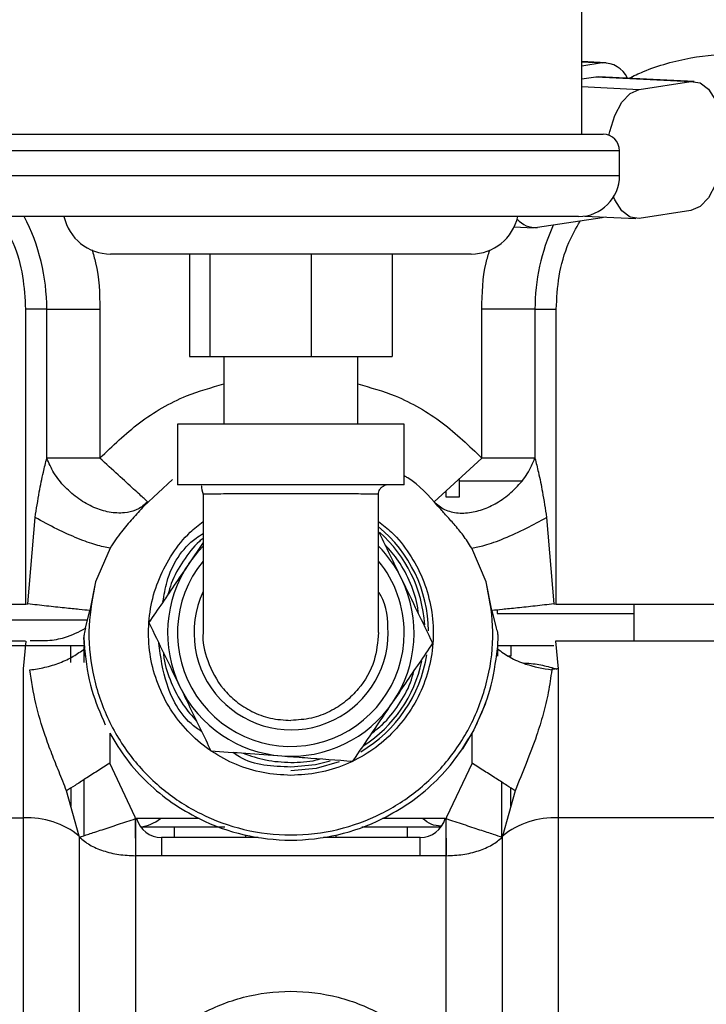
# Model space of a CAD drawing. Units: inches. Extents: x 4 to 234, y 4 to 150.
# Drawn here: x 103 to 105, y 94 to 97 of the extents above; entities that cross this region are included whole.
import ezdxf

# ---------------------------------------------------------------- set-up
doc = ezdxf.new("R2010")
doc.units = ezdxf.units.IN
doc.header["$MEASUREMENT"] = 0

msp = doc.modelspace()

# ---------------------------------------------------------------- linework, layer by layer
at = {"color": 7, "linetype": 'Continuous', "lineweight": 25, "ltscale": 14}
for p, q in [((104.9872, 96.7223), (104.9872, 97.4255)), ((105.0611, 96.9399), (104.9872, 96.9436)), ((105.0492, 96.9393), (104.9872, 96.93)), ((104.9872, 96.8908), (105.0295, 96.8971)), ((105.0295, 96.8971), (105.0394, 96.8976)), ((105.0295, 96.8971), (105.3193, 96.8825)), ((105.3292, 96.8831), (105.0394, 96.8976)), ((105.1618, 96.8588), (105.3193, 96.8825)), ((103.1522, 96.7223), (105.0522, 96.7223)), ((105.1022, 96.5973), (105.1022, 96.6723)), ((104.9968, 96.4739), (105.1519, 96.4661)), ((105.3193, 96.4903), (105.1618, 96.4666)), ((104.9772, 96.4723), (103.2272, 96.4723)), ((105.0492, 96.4687), (104.8523, 96.439)), ((105.0584, 96.4708), (105.0492, 96.4687)), ((104.7818, 96.4413), (104.8405, 96.4384)), ((103.563, 96.3583), (103.5537, 96.3583)), ((104.6507, 96.3583), (103.563, 96.3583)), ((103.794, 96.3583), (103.794, 96.0463)), ((103.8556, 96.3583), (103.8556, 96.0463)), ((104.1639, 96.3583), (104.1639, 96.0463)), ((104.4105, 96.3583), (104.4105, 96.0463)), ((103.2951, 96.1902), (103.2951, 95.2937)), ((103.3598, 96.1902), (103.2951, 96.1902)), ((103.3598, 95.7375), (103.3598, 96.1902)), ((103.3598, 96.1902), (103.5213, 96.1902)), ((103.5213, 96.1902), (103.5213, 95.7375)), ((104.6832, 95.7375), (104.6832, 96.1902)), ((104.8447, 96.1902), (104.6832, 96.1902)), ((104.8447, 96.1902), (104.8447, 95.7375)), ((104.8447, 96.1902), (104.9093, 96.1902)), ((104.9093, 95.2937), (104.9093, 96.1902)), ((103.794, 96.0463), (103.8556, 96.0463)), ((103.8556, 96.0463), (104.1639, 96.0463)), ((103.8987, 96.0463), (103.8987, 95.8407)), ((104.1639, 96.0463), (104.4105, 96.0463)), ((104.3057, 95.8407), (104.3057, 96.0463)), ((103.7573, 95.8407), (103.7573, 95.6568)), ((104.4472, 95.8407), (103.7573, 95.8407)), ((104.4472, 95.6568), (104.4472, 95.8407)), ((104.6832, 95.7375), (104.5379, 95.6046)), ((103.7419, 95.6731), (103.6552, 95.5919)), ((104.614, 95.6731), (104.614, 95.6194)), ((104.614, 95.6686), (104.8039, 95.6686)), ((104.4472, 95.6568), (103.7573, 95.6568)), ((104.5747, 95.6194), (104.5747, 95.6367)), ((103.8355, 95.6275), (103.8355, 95.207)), ((104.369, 95.207), (104.369, 95.6275)), ((103.3024, 95.2942), (103.3244, 95.5571)), ((104.8801, 95.5571), (104.9021, 95.2942)), ((103.5522, 95.4643), (103.5082, 95.3619)), ((103.8355, 95.4807), (103.792, 95.4166)), ((104.6963, 95.3619), (104.6523, 95.4643)), ((103.5082, 95.3619), (103.4905, 95.2741)), ((104.7139, 95.2741), (104.6963, 95.3619)), ((102.9002, 95.2937), (103.2951, 95.2937)), ((103.2951, 95.2937), (103.2956, 95.2937)), ((103.2956, 95.2937), (103.3024, 95.2942)), ((104.7302, 95.2759), (104.7301, 95.2651)), ((104.9021, 95.2942), (104.9088, 95.2937)), ((104.9088, 95.2937), (104.9093, 95.2937)), ((104.9093, 95.2937), (105.5579, 95.2937)), ((105.1452, 95.2937), (105.1452, 95.1808)), ((103.4776, 95.2208), (103.4905, 95.2741)), ((104.7139, 95.2741), (104.7268, 95.2208)), ((103.4725, 95.1919), (103.474, 95.1595)), ((103.4763, 95.1353), (103.4725, 95.1919)), ((104.732, 95.1919), (104.7297, 95.1501)), ((103.2951, 95.1808), (102.9002, 95.1808)), ((103.2888, 95.0965), (103.2968, 95.1808)), ((103.4723, 95.1666), (103.4329, 95.1666)), ((104.7322, 95.1353), (104.7322, 95.1674)), ((104.7715, 95.1666), (104.744, 95.1666)), ((104.9076, 95.1808), (104.9156, 95.0965)), ((104.9093, 95.1808), (104.9076, 95.1808)), ((105.5579, 95.1808), (104.9093, 95.1808)), ((103.2888, 94.644), (103.2888, 95.0965)), ((104.8962, 95.0959), (104.8959, 95.0937)), ((104.9156, 95.0965), (104.9156, 94.644)), ((103.5511, 94.901), (103.5511, 94.8101)), ((104.6534, 94.8101), (104.6534, 94.901)), ((103.6285, 94.6453), (103.5511, 94.8101)), ((104.6534, 94.8101), (104.576, 94.6453)), ((103.4723, 94.7595), (103.4723, 94.5893)), ((104.744, 94.5854), (104.744, 94.7519)), ((103.4586, 94.5882), (103.4199, 94.7259)), ((103.4329, 94.7342), (103.4329, 94.6796)), ((104.7845, 94.7259), (104.7458, 94.5882)), ((104.7715, 94.6796), (104.7715, 94.7342)), ((103.1624, 94.644), (103.2888, 94.644)), ((103.2888, 93.3556), (103.2888, 94.644)), ((103.6298, 94.6413), (103.6285, 94.6453)), ((103.8232, 94.6413), (103.6298, 94.6413)), ((103.6298, 94.5822), (103.6298, 94.6413)), ((104.5747, 94.6413), (104.3813, 94.6413)), ((104.576, 94.6453), (104.5747, 94.6413)), ((104.5747, 94.5822), (104.5747, 94.6413)), ((104.5747, 94.6413), (104.5747, 94.6413)), ((105.6348, 94.644), (104.9156, 94.644)), ((103.4593, 94.585), (103.4586, 94.5882)), ((103.7483, 94.5839), (103.7483, 94.6154)), ((103.9644, 94.5913), (103.9644, 94.5839)), ((104.24, 94.5839), (104.24, 94.5913)), ((104.4562, 94.6154), (104.4562, 94.5839)), ((104.7458, 94.5882), (104.7452, 94.585)), ((103.4593, 93.7804), (103.4593, 94.585)), ((103.6298, 94.5822), (103.6298, 94.5287)), ((104.0029, 94.5839), (103.7085, 94.5839)), ((104.4959, 94.5839), (104.2015, 94.5839)), ((104.5747, 94.5822), (104.5747, 94.5287)), ((104.7452, 94.585), (104.7452, 93.7804)), ((104.5747, 94.5287), (103.6298, 94.5287))]:
    msp.add_line(p, q, dxfattribs=at)
at = {"color": 8, "linetype": 'Continuous', "lineweight": 25, "ltscale": 14}
for p, q in [((104.9872, 96.9424), (105.0492, 96.9393)), ((104.9872, 96.8676), (105.1618, 96.8588)), ((105.1022, 96.6723), (103.1022, 96.6723)), ((103.1022, 96.5973), (105.1022, 96.5973)), ((103.0592, 95.2454), (103.4836, 95.2454)), ((104.7301, 95.2651), (105.1452, 95.2651)), ((104.7715, 95.1353), (104.7643, 95.1353)), ((103.7085, 94.5839), (103.7085, 94.5287)), ((104.4959, 94.5287), (104.4959, 94.5839))]:
    msp.add_line(p, q, dxfattribs=at)
at = {"color": 7, "linetype": 'Continuous', "lineweight": 25, "ltscale": 14, "flags": 128}
for points in [[(105.3193, 96.8825), (105.347, 96.8788), (105.3725, 96.8595), (105.3937, 96.8261), (105.4088, 96.7814), (105.4167, 96.7291), (105.4167, 96.6732), (105.4088, 96.6185), (105.3937, 96.5693), (105.3725, 96.5295), (105.347, 96.5025), (105.3193, 96.4903)], [(105.0699, 96.7191), (105.0723, 96.7306), (105.0874, 96.7799), (105.1086, 96.8196), (105.1341, 96.8466), (105.1618, 96.8588)], [(105.1618, 96.4666), (105.1341, 96.4703), (105.1086, 96.4897), (105.0874, 96.523), (105.0836, 96.5318)], [(103.792, 95.4166), (103.8221, 95.4553), (103.8355, 95.4695)], [(104.6947, 94.9919), (104.659, 94.9113), (104.6241, 94.8531)]]:
    msp.add_lwpolyline(points, dxfattribs=at)
at = {"color": 8, "linetype": 'Continuous', "lineweight": 25, "ltscale": 14, "flags": 128}
for points in [[(104.2222, 94.8162), (104.1772, 94.8051), (104.1022, 94.7982)], [(104.2494, 94.8137), (104.1792, 94.7942), (104.1022, 94.787)]]:
    msp.add_lwpolyline(points, dxfattribs=at)
at = {"color": 7, "linetype": 'Continuous', "lineweight": 25, "ltscale": 196}
for centre, radius, start, end in [((105.0528, 96.8572), 0.0822, 26.2215, 92.5062), ((105.0522, 96.6723), 0.05, 0, 90), ((104.9772, 96.5973), 0.125, 270, 0), ((103.5537, 96.5033), 0.145, 192.3447, 270), ((104.6507, 96.5033), 0.145, 270, 347.6553), ((104.8466, 96.5128), 0.0741, 220.6926, 274.4376), ((104.1022, 95.206), 0.375, 25.8275, 44.6504), ((104.1022, 95.206), 0.375, 145.8275, 205.8275), ((104.1022, 95.206), 0.345, 140.6542, 0), ((104.1022, 95.206), 0.345, 0, 39.3458), ((104.1022, 95.206), 0.375, 325.8275, 25.8275), ((104.9156, 94.7543), 0.3422, 89.9979, 93.2609), ((104.1022, 95.206), 0.375, 205.8275, 265.8275), ((104.1022, 95.206), 0.375, 265.8275, 325.8275), ((103.3011, 94.3949), 0.2493, 50.8039, 92.817), ((103.7085, 94.6627), 0.0787, 195.788, 270), ((103.6284, 94.7422), 0.1269, 277.4403, 307.2988), ((104.1022, 95.206), 0.6299, 243.703, 296.297), ((104.4959, 94.6627), 0.0787, 270, 344.212), ((104.9034, 94.3949), 0.2493, 87.183, 129.1961)]:
    msp.add_arc(centre, radius, start, end, dxfattribs=at)
at = {"color": 8, "linetype": 'Continuous', "lineweight": 25, "ltscale": 196}
for centre, radius, start, end in [((102.744, 96.1902), 0.6158, 0, 27.2638), ((105.4605, 96.1902), 0.6158, 155.4375, 180), ((104.1022, 95.206), 0.419, 0.8993, 50.4485), ((104.1022, 95.206), 0.4078, 3.4895, 48.6434), ((104.1029, 95.2066), 0.2952, 154.9527, 0.0678), ((104.1022, 95.206), 0.419, 300.4759, 350.9254), ((104.1022, 95.206), 0.4078, 302.9487, 347.7934)]:
    msp.add_arc(centre, radius, start, end, dxfattribs=at)
at = {"color": 8, "linetype": 'Continuous', "lineweight": 25, "ltscale": 14}
for points, knots in [([(105.1305, 96.893), (105.1451, 96.8999), (105.205, 96.9282), (105.3156, 96.9582), (105.4604, 96.9721), (105.6056, 96.9586), (105.7505, 96.917), (105.8898, 96.8448), (106.0141, 96.7438), (106.0985, 96.6399), (106.1519, 96.5484), (106.1943, 96.455), (106.2302, 96.3353), (106.2353, 96.2377), (106.2378, 96.1902)], [0, 0, 0, 0, 0.0308777, 0.1273818, 0.218432, 0.3094821, 0.4059862, 0.5065023, 0.6091515, 0.7118006, 0.7621166, 0.8124458, 0.9089498, 1, 1, 1, 1]), ([(103.2143, 96.4745), (103.2294, 96.4479), (103.262, 96.3902), (103.2894, 96.2929), (103.2933, 96.2238), (103.2951, 96.1902)], [0, 0, 0, 0, 0.306482, 0.6633244, 1, 1, 1, 1]), ([(104.9093, 96.1902), (104.9112, 96.2238), (104.9152, 96.2929), (104.9404, 96.3845), (104.9699, 96.4371), (104.9819, 96.4585)], [0, 0, 0, 0, 0.35828, 0.73802, 1, 1, 1, 1]), ([(103.4968, 96.3719), (103.5009, 96.3585), (103.5192, 96.2999), (103.5204, 96.238), (103.5213, 96.1902)], [0, 0, 0, 0, 0.227335, 1, 1, 1, 1]), ([(104.6832, 96.1902), (104.6841, 96.238), (104.6852, 96.2992), (104.7032, 96.3571), (104.7071, 96.3698)], [0, 0, 0, 0, 0.78187, 1, 1, 1, 1]), ([(103.5213, 95.7375), (103.5601, 95.7749), (103.6385, 95.8504), (103.7688, 95.9266), (103.8603, 95.9523), (103.8987, 95.9631)], [0, 0, 0, 0, 0.361872, 0.731672, 1, 1, 1, 1]), ([(104.3057, 95.9631), (104.3442, 95.9523), (104.4356, 95.9266), (104.566, 95.8504), (104.6444, 95.7749), (104.6832, 95.7375)], [0, 0, 0, 0, 0.268328, 0.638128, 1, 1, 1, 1]), ([(104.3981, 95.2069), (104.3969, 95.2472), (104.3955, 95.2917), (104.3713, 95.3268), (104.369, 95.3302)], [0, 0, 0, 0, 0.903861, 1, 1, 1, 1]), ([(103.8359, 95.2109), (103.8357, 95.2097), (103.8321, 95.1799), (103.847, 95.1163), (103.8849, 95.0452), (103.9353, 94.9961), (103.9835, 94.9654), (104.0402, 94.944), (104.0812, 94.9412), (104.1022, 94.9398)], [0, 0, 0, 0, 0.008651, 0.213735, 0.446832, 0.574499, 0.709247, 0.851078, 1, 1, 1, 1]), ([(104.809, 95.1147), (104.8126, 95.1145), (104.8345, 95.1137), (104.8724, 95.1075), (104.8974, 95.1003), (104.9109, 95.0963)], [0, 0, 0, 0, 0.080936, 0.502221, 1, 1, 1, 1])]:
    msp.add_open_spline(points, degree=3, knots=knots, dxfattribs=at)
at = {"color": 7, "linetype": 'Continuous', "lineweight": 25, "ltscale": 14}
for points, knots in [([(103.3244, 95.5571), (103.3284, 95.5831), (103.3355, 95.6294), (103.3479, 95.69), (103.3562, 95.7234), (103.3598, 95.7375)], [0, 0, 0, 0, 0.424286, 0.755136, 1, 1, 1, 1]), ([(103.6665, 95.6046), (103.6572, 95.5963), (103.6462, 95.5865), (103.6219, 95.576), (103.5943, 95.5692), (103.5506, 95.5713), (103.5027, 95.5861), (103.4562, 95.6122), (103.4142, 95.6483), (103.3797, 95.6915), (103.3663, 95.7224), (103.3598, 95.7375)], [0, 0, 0, 0, 0.122538, 0.144468, 0.250136, 0.377553, 0.500091, 0.622628, 0.750045, 0.877462, 1, 1, 1, 1]), ([(103.4302, 95.7375), (103.4166, 95.7375), (103.3894, 95.7375), (103.3696, 95.7375), (103.3598, 95.7375)], [0, 0, 0, 0, 0.499999, 1, 1, 1, 1]), ([(104.5379, 95.6046), (104.5479, 95.5961), (104.5679, 95.5788), (104.6101, 95.569), (104.6557, 95.5717), (104.7017, 95.5863), (104.7465, 95.6111), (104.7881, 95.6461), (104.8238, 95.6896), (104.8377, 95.7216), (104.8447, 95.7375)], [0, 0, 0, 0, 0.128883, 0.25845, 0.383547, 0.5, 0.616453, 0.74155, 0.871118, 1, 1, 1, 1]), ([(104.8447, 95.7375), (104.8483, 95.7233), (104.8566, 95.6899), (104.869, 95.6293), (104.8761, 95.583), (104.8801, 95.5571)], [0, 0, 0, 0, 0.245602, 0.576614, 1, 1, 1, 1]), ([(104.5492, 95.5919), (104.5212, 95.6237), (104.4905, 95.6586), (104.4508, 95.6817), (104.4472, 95.6838)], [0, 0, 0, 0, 0.909091, 1, 1, 1, 1]), ([(103.8316, 95.6533), (103.831, 95.6528), (103.8286, 95.6507), (103.8325, 95.6371), (103.8355, 95.6267)], [0, 0, 0, 0, 0.243598, 1, 1, 1, 1]), ([(104.3689, 95.6267), (104.3691, 95.6295), (104.3693, 95.6349), (104.372, 95.6412), (104.375, 95.6457), (104.3776, 95.6485), (104.3804, 95.6509), (104.3847, 95.6537), (104.3896, 95.6557), (104.3937, 95.6566), (104.3919, 95.6566), (104.391, 95.6565)], [0, 0, 0, 0, 0.110999, 0.216374, 0.266558, 0.316019, 0.36697, 0.422676, 0.562945, 0.767099, 1, 1, 1, 1]), ([(104.1022, 95.6288), (104.0812, 95.6288), (104.0401, 95.6288), (103.9833, 95.6288), (103.935, 95.6287), (103.8852, 95.6285), (103.8439, 95.6282), (103.8382, 95.6278), (103.8355, 95.6277)], [0, 0, 0, 0, 0.150606, 0.29395, 0.430037, 0.558873, 0.793784, 1, 1, 1, 1]), ([(104.3687, 95.6277), (104.3661, 95.6278), (104.3604, 95.6282), (104.3194, 95.6285), (104.2697, 95.6287), (104.2213, 95.6288), (104.1644, 95.6288), (104.1233, 95.6288), (104.1022, 95.6288)], [0, 0, 0, 0, 0.202761, 0.438535, 0.567912, 0.704611, 0.848638, 1, 1, 1, 1]), ([(104.614, 95.6194), (104.6135, 95.6194), (104.6127, 95.6194), (104.6078, 95.6194), (104.6027, 95.6194), (104.5965, 95.6194), (104.5873, 95.6194), (104.5796, 95.6194), (104.5747, 95.6194)], [0, 0, 0, 0, 0.239443, 0.36955, 0.5, 0.630107, 0.760557, 1, 1, 1, 1]), ([(103.6552, 95.5919), (103.6437, 95.5791), (103.6206, 95.5533), (103.5838, 95.5125), (103.5632, 95.4811), (103.5522, 95.4643)], [0, 0, 0, 0, 0.315532, 0.63323, 1, 1, 1, 1]), ([(104.6523, 95.4643), (104.6438, 95.4774), (104.6276, 95.5026), (104.6, 95.5356), (104.5736, 95.5645), (104.5571, 95.5831), (104.5492, 95.5919)], [0, 0, 0, 0, 0.284854, 0.54628, 0.784419, 1, 1, 1, 1]), ([(103.5522, 95.4643), (103.5389, 95.4666), (103.5136, 95.471), (103.4548, 95.4924), (103.389, 95.5216), (103.3464, 95.545), (103.3244, 95.5571)], [0, 0, 0, 0, 0.258139, 0.495103, 0.738693, 1, 1, 1, 1]), ([(104.6523, 95.4643), (104.6645, 95.4664), (104.6898, 95.4706), (104.7502, 95.4925), (104.8179, 95.5228), (104.8599, 95.5459), (104.8801, 95.5571)], [0, 0, 0, 0, 0.241112, 0.500001, 0.75889, 1, 1, 1, 1]), ([(104.1022, 94.7729), (104.0739, 94.7745), (104.0172, 94.7778), (103.9354, 94.8035), (103.8601, 94.8435), (103.794, 94.8978), (103.7398, 94.9638), (103.6996, 95.0392), (103.6747, 95.121), (103.6664, 95.206), (103.6748, 95.291), (103.6995, 95.3729), (103.7401, 95.4478), (103.7859, 95.5065), (103.8219, 95.5342), (103.8355, 95.5446)], [0, 0, 0, 0, 0.079358, 0.158716, 0.238074, 0.317432, 0.39679, 0.476148, 0.555506, 0.634864, 0.714222, 0.79358, 0.872938, 0.952296, 1, 1, 1, 1]), ([(104.369, 95.5446), (104.3825, 95.5342), (104.4185, 95.5065), (104.4644, 95.4478), (104.505, 95.3729), (104.5297, 95.291), (104.5381, 95.206), (104.5297, 95.121), (104.5049, 95.0392), (104.4646, 94.9638), (104.4104, 94.8978), (104.3444, 94.8435), (104.269, 94.8035), (104.1873, 94.7778), (104.1306, 94.7745), (104.1022, 94.7729)], [0, 0, 0, 0, 0.047704, 0.127062, 0.20642, 0.285778, 0.365136, 0.444494, 0.523852, 0.60321, 0.682568, 0.761926, 0.841284, 0.920642, 1, 1, 1, 1]), ([(103.7132, 95.3007), (103.7165, 95.3212), (103.7279, 95.3941), (103.7761, 95.471), (103.8282, 95.5041), (103.8355, 95.5088)], [0, 0, 0, 0, 0.252752, 0.895156, 1, 1, 1, 1]), ([(103.8355, 95.4939), (103.8315, 95.4908), (103.8075, 95.4716), (103.7739, 95.4253), (103.7412, 95.3705), (103.7313, 95.3341), (103.7282, 95.3227)], [0, 0, 0, 0, 0.073307, 0.449992, 0.826676, 1, 1, 1, 1]), ([(104.4398, 95.3694), (104.4296, 95.3905), (104.4064, 95.4383), (104.3838, 95.4851), (104.3711, 95.5113)], [0, 0, 0, 0, 0.440914, 1, 1, 1, 1]), ([(104.4901, 95.2654), (104.4896, 95.2712), (104.487, 95.3027), (104.4673, 95.3573), (104.4347, 95.4228), (104.4033, 95.4581), (104.3891, 95.474)], [0, 0, 0, 0, 0.074075, 0.401659, 0.729243, 1, 1, 1, 1]), ([(103.792, 95.4166), (103.7788, 95.3973), (103.7378, 95.3368), (103.6976, 95.2777), (103.6704, 95.2375)], [0, 0, 0, 0, 0.320427, 1, 1, 1, 1]), ([(104.5341, 95.1745), (104.5187, 95.2063), (104.4877, 95.2704), (104.4558, 95.3362), (104.4398, 95.3694)], [0, 0, 0, 0, 0.496303, 1, 1, 1, 1]), ([(103.5082, 95.3619), (103.4995, 95.3173), (103.4818, 95.2263), (103.4948, 95.0845), (103.5388, 94.9474), (103.6134, 94.8253), (103.7111, 94.7259), (103.8274, 94.651), (103.9594, 94.603), (104.1022, 94.5862), (104.2451, 94.603), (104.377, 94.651), (104.4933, 94.7259), (104.591, 94.8253), (104.6656, 94.9474), (104.7096, 95.0845), (104.7227, 95.2263), (104.705, 95.3173), (104.6963, 95.3619)], [0, 0, 0, 0, 0.060516, 0.123756, 0.188155, 0.25197, 0.313546, 0.373307, 0.435797, 0.5, 0.564203, 0.626693, 0.686454, 0.74803, 0.811845, 0.876244, 0.939484, 1, 1, 1, 1]), ([(103.4905, 95.2741), (103.4806, 95.2751), (103.46, 95.2771), (103.414, 95.2819), (103.3598, 95.2878), (103.3214, 95.2921), (103.3024, 95.2942)], [0, 0, 0, 0, 0.236434, 0.488472, 0.746635, 1, 1, 1, 1]), ([(104.9021, 95.2942), (104.8831, 95.2921), (104.8447, 95.2878), (104.7905, 95.2819), (104.7445, 95.2771), (104.7239, 95.2751), (104.7139, 95.2741)], [0, 0, 0, 0, 0.253365, 0.511528, 0.763566, 1, 1, 1, 1]), ([(103.3091, 95.1831), (103.3269, 95.1826), (103.3631, 95.1816), (103.4251, 95.1921), (103.4578, 95.21), (103.4776, 95.2208)], [0, 0, 0, 0, 0.276944, 0.562354, 1, 1, 1, 1]), ([(103.4776, 95.2208), (103.4759, 95.2149), (103.4731, 95.2051), (103.4727, 95.1957), (103.4725, 95.1919)], [0, 0, 0, 0, 0.593367, 1, 1, 1, 1]), ([(103.6704, 95.2375), (103.6858, 95.2057), (103.7168, 95.1416), (103.7486, 95.0758), (103.7647, 95.0426)], [0, 0, 0, 0, 0.496303, 1, 1, 1, 1]), ([(104.7268, 95.2208), (104.7285, 95.2149), (104.7314, 95.2051), (104.7318, 95.1957), (104.732, 95.1919)], [0, 0, 0, 0, 0.593315, 1, 1, 1, 1]), ([(104.369, 95.2069), (104.3663, 95.178), (104.3605, 95.1163), (104.319, 95.0451), (104.2693, 94.9961), (104.2209, 94.9654), (104.1642, 94.944), (104.1232, 94.9412), (104.1022, 94.9398)], [0, 0, 0, 0, 0.206601, 0.441641, 0.570445, 0.706436, 0.849619, 1, 1, 1, 1]), ([(103.4329, 95.1666), (103.4065, 95.1666), (103.351, 95.1666), (103.2717, 95.1666), (103.2046, 95.1666), (103.1772, 95.1666), (103.1646, 95.1666)], [0, 0, 0, 0, 0.228093, 0.478115, 0.759833, 1, 1, 1, 1]), ([(103.3086, 95.0937), (103.3237, 95.0958), (103.3545, 95.1003), (103.3997, 95.1147), (103.4414, 95.1339), (103.4633, 95.15), (103.4742, 95.1579)], [0, 0, 0, 0, 0.245047, 0.498194, 0.752283, 1, 1, 1, 1]), ([(103.4329, 95.1163), (103.4329, 95.1246), (103.4329, 95.1412), (103.4329, 95.1614), (103.4329, 95.1647), (103.4329, 95.1666)], [0, 0, 0, 0, 0.285908, 0.572959, 1, 1, 1, 1]), ([(103.4723, 95.1642), (103.4723, 95.1641), (103.4723, 95.163), (103.4723, 95.1547), (103.4723, 95.1393), (103.4723, 95.124), (103.4723, 95.1163)], [0, 0, 0, 0, 0.053651, 0.359912, 0.678459, 1, 1, 1, 1]), ([(103.4742, 95.1579), (103.4794, 95.1159), (103.489, 95.0384), (103.5224, 94.9616), (103.5377, 94.9265)], [0, 0, 0, 0, 0.543051, 1, 1, 1, 1]), ([(103.8306, 94.9064), (103.825, 94.9101), (103.7746, 94.9424), (103.7192, 95.0387), (103.7063, 95.1331), (103.7006, 95.1751)], [0, 0, 0, 0, 0.065617, 0.584064, 1, 1, 1, 1]), ([(104.4125, 94.9954), (104.4256, 95.0147), (104.4667, 95.0752), (104.5068, 95.1343), (104.5341, 95.1745)], [0, 0, 0, 0, 0.3204271, 1, 1, 1, 1]), ([(104.6667, 94.9265), (104.682, 94.9616), (104.7155, 95.0384), (104.7251, 95.1159), (104.7303, 95.1579)], [0, 0, 0, 0, 0.4570233, 1, 1, 1, 1]), ([(104.7303, 95.1579), (104.7426, 95.1491), (104.7674, 95.1312), (104.824, 95.1062), (104.8688, 95.0984), (104.8959, 95.0937)], [0, 0, 0, 0, 0.278542, 0.563997, 1, 1, 1, 1]), ([(104.744, 95.1666), (104.7406, 95.1666), (104.7365, 95.1666), (104.7328, 95.1666), (104.7322, 95.1666)], [0, 0, 0, 0, 0.82819, 1, 1, 1, 1]), ([(104.9025, 95.1666), (104.8848, 95.1666), (104.8444, 95.1666), (104.7978, 95.1666), (104.7715, 95.1666)], [0, 0, 0, 0, 0.4361188, 1, 1, 1, 1]), ([(104.7715, 95.1666), (104.7715, 95.1657), (104.7715, 95.1638), (104.7715, 95.1531), (104.7715, 95.1403), (104.7715, 95.1353)], [0, 0, 0, 0, 0.379334, 0.760471, 1, 1, 1, 1]), ([(103.7144, 95.1466), (103.7149, 95.1408), (103.7174, 95.1093), (103.7372, 95.0546), (103.7698, 94.9892), (103.8012, 94.9539), (103.8154, 94.938)], [0, 0, 0, 0, 0.074075, 0.401659, 0.729243, 1, 1, 1, 1]), ([(103.4199, 94.7259), (103.4123, 94.7452), (103.3972, 94.7833), (103.3747, 94.839), (103.3491, 94.9085), (103.3237, 94.9935), (103.3137, 95.0597), (103.3086, 95.0937)], [0, 0, 0, 0, 0.148714, 0.293535, 0.444676, 0.7152, 1, 1, 1, 1]), ([(104.3487, 94.9014), (104.3596, 94.9098), (104.391, 94.934), (104.4309, 94.9864), (104.4632, 95.0415), (104.4731, 95.0779), (104.4763, 95.0893)], [0, 0, 0, 0, 0.1785925, 0.5124804, 0.8463684, 1, 1, 1, 1]), ([(104.8959, 95.0937), (104.8927, 95.0708), (104.8864, 95.0259), (104.8705, 94.9595), (104.8485, 94.888), (104.8188, 94.8114), (104.7958, 94.754), (104.7845, 94.7259)], [0, 0, 0, 0, 0.1916444, 0.376496, 0.5554727, 0.7826598, 1, 1, 1, 1]), ([(103.7647, 95.0426), (103.7749, 95.0215), (103.8067, 94.9558), (103.8379, 94.8914), (103.859, 94.8477)], [0, 0, 0, 0, 0.320429, 1, 1, 1, 1]), ([(104.2909, 94.8162), (104.3107, 94.8455), (104.3507, 94.9044), (104.3918, 94.9649), (104.4125, 94.9954)], [0, 0, 0, 0, 0.496303, 1, 1, 1, 1]), ([(103.5511, 94.901), (103.5676, 94.874), (103.6008, 94.8196), (103.6658, 94.7488), (103.7395, 94.6872), (103.7954, 94.6565), (103.8232, 94.6413)], [0, 0, 0, 0, 0.248558, 0.5, 0.751442, 1, 1, 1, 1]), ([(104.3813, 94.6413), (104.4091, 94.6565), (104.465, 94.6872), (104.5387, 94.7488), (104.6036, 94.8196), (104.6369, 94.874), (104.6534, 94.901)], [0, 0, 0, 0, 0.248558, 0.5, 0.751442, 1, 1, 1, 1]), ([(103.859, 94.8477), (103.8943, 94.8452), (103.9653, 94.84), (104.0382, 94.8347), (104.075, 94.832)], [0, 0, 0, 0, 0.496303, 1, 1, 1, 1]), ([(104.1022, 94.7982), (104.0468, 94.8002), (103.9828, 94.8026), (103.9325, 94.8381), (103.9257, 94.8429)], [0, 0, 0, 0, 0.866209, 1, 1, 1, 1]), ([(103.9571, 94.8406), (103.9797, 94.8326), (104.0266, 94.8159), (104.0764, 94.8135), (104.1022, 94.8123)], [0, 0, 0, 0, 0.480569, 1, 1, 1, 1]), ([(104.075, 94.832), (104.0983, 94.8303), (104.1712, 94.825), (104.2425, 94.8198), (104.2909, 94.8162)], [0, 0, 0, 0, 0.32043, 1, 1, 1, 1]), ([(103.5511, 94.8101), (103.5385, 94.802), (103.5131, 94.7857), (103.4771, 94.7626), (103.4447, 94.7418), (103.4281, 94.7311), (103.4199, 94.7259)], [0, 0, 0, 0, 0.248962, 0.503031, 0.755524, 1, 1, 1, 1]), ([(104.1022, 94.8123), (104.1283, 94.8127), (104.1585, 94.8131), (104.1871, 94.8222), (104.1911, 94.8235)], [0, 0, 0, 0, 0.859688, 1, 1, 1, 1]), ([(104.7845, 94.7259), (104.7764, 94.7311), (104.7598, 94.7418), (104.7274, 94.7626), (104.6914, 94.7857), (104.666, 94.802), (104.6534, 94.8101)], [0, 0, 0, 0, 0.244476, 0.496969, 0.751038, 1, 1, 1, 1]), ([(103.4593, 94.585), (103.4678, 94.5878), (103.4851, 94.5935), (103.527, 94.6073), (103.5765, 94.6237), (103.6123, 94.6355), (103.6298, 94.6413)], [0, 0, 0, 0, 0.2447784, 0.5, 0.7552216, 1, 1, 1, 1]), ([(103.6298, 94.6413), (103.6298, 94.6264), (103.6298, 94.6077), (103.6298, 94.5887), (103.6298, 94.5839), (103.6298, 94.5827), (103.6298, 94.5824), (103.6298, 94.5823), (103.6298, 94.5823), (103.6298, 94.5822)], [0, 0, 0, 0, 0.744878, 0.933842, 0.982275, 0.994976, 0.998448, 0.999464, 1, 1, 1, 1]), ([(104.5591, 94.6184), (104.5489, 94.6194), (104.5285, 94.6214), (104.5114, 94.6346), (104.5029, 94.6413)], [0, 0, 0, 0, 0.497928, 1, 1, 1, 1]), ([(104.5747, 94.6413), (104.5922, 94.6355), (104.628, 94.6237), (104.6775, 94.6073), (104.7193, 94.5935), (104.7367, 94.5878), (104.7452, 94.585)], [0, 0, 0, 0, 0.244778, 0.5, 0.755222, 1, 1, 1, 1]), ([(103.9014, 94.6154), (103.8791, 94.6154), (103.8111, 94.6154), (103.7205, 94.6154), (103.67, 94.6154), (103.6469, 94.6154)], [0, 0, 0, 0, 0.209792, 0.638007, 1, 1, 1, 1]), ([(104.5571, 94.6154), (104.5341, 94.6154), (104.4837, 94.6154), (104.3979, 94.6154), (104.3351, 94.6154), (104.3178, 94.6154)], [0, 0, 0, 0, 0.378169, 0.828612, 1, 1, 1, 1]), ([(104.5747, 94.5287), (104.5747, 94.5414), (104.5747, 94.5574), (104.5747, 94.5758), (104.5747, 94.5806), (104.5747, 94.5818), (104.5747, 94.5821), (104.5747, 94.5822), (104.5747, 94.5822), (104.5747, 94.5822)], [0, 0, 0, 0, 0.7448758, 0.9338409, 0.9822742, 0.9949756, 0.9984474, 0.9994636, 1, 1, 1, 1]), ([(103.6298, 93.8521), (103.6548, 93.8892), (103.7064, 93.9657), (103.8215, 94.0496), (103.9561, 94.104), (104.1022, 94.1223), (104.2483, 94.104), (104.383, 94.0496), (104.4981, 93.9658), (104.5497, 93.8892), (104.5747, 93.8521)], [0, 0, 0, 0, 0.118287, 0.243921, 0.372492, 0.499984, 0.627487, 0.756054, 0.881698, 1, 1, 1, 1])]:
    msp.add_open_spline(points, degree=3, knots=knots, dxfattribs=at)
for points in [[(103.5213, 95.7375), (103.5054, 95.7375), (103.4737, 95.7375), (103.4447, 95.7375), (103.4302, 95.7375)], [(103.6665, 95.6046), (103.6644, 95.6066), (103.66, 95.6106), (103.6264, 95.6414), (103.5784, 95.6853), (103.5403, 95.7201), (103.5213, 95.7375)], [(104.8447, 95.7375), (104.8348, 95.7375), (104.8149, 95.7375), (104.7751, 95.7375), (104.7306, 95.7375), (104.699, 95.7375), (104.6832, 95.7375)], [(104.9156, 94.644), (104.9156, 94.5968), (104.9156, 94.5025), (104.9156, 94.3505), (104.9156, 94.1925), (104.9156, 94.0291), (104.9156, 93.8622), (104.9156, 93.6932), (104.9156, 93.5235), (104.9156, 93.4116), (104.9156, 93.3556)], [(103.4593, 94.585), (103.469, 94.5768), (103.4885, 94.5605), (103.5304, 94.5428), (103.5782, 94.5309), (103.6126, 94.5294), (103.6298, 94.5287)], [(104.5747, 94.5287), (104.5919, 94.5294), (104.6262, 94.5309), (104.6741, 94.5428), (104.716, 94.5605), (104.7354, 94.5768), (104.7452, 94.585)], [(103.6298, 94.5287), (103.6298, 94.4773), (103.6298, 94.3747), (103.6298, 94.2072), (103.6298, 94.0329), (103.6298, 93.9124), (103.6298, 93.8521)], [(104.5747, 93.8521), (104.5747, 93.9124), (104.5747, 94.0329), (104.5747, 94.2072), (104.5747, 94.3747), (104.5747, 94.4773), (104.5747, 94.5287)]]:
    msp.add_open_spline(points, degree=3, dxfattribs=at)

doc.saveas('drawing.dxf')
